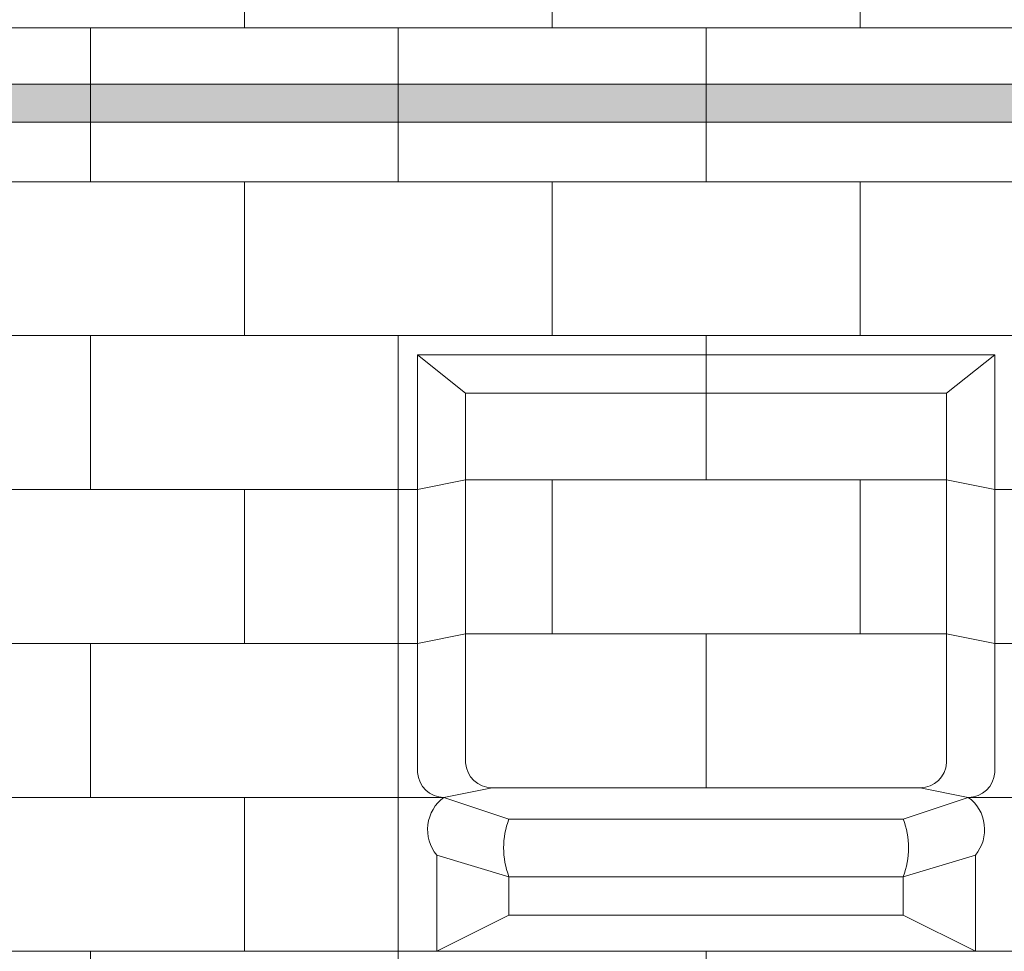
# Model space of a CAD drawing. Units: inches. Extents: x -4 to 891, y -14 to 291.
# Drawn here: x 334 to 360, y 242 to 267 of the extents above; entities that cross this region are included whole.
import ezdxf

# ---------------------------------------------------------------- set-up
doc = ezdxf.new("R2010")
doc.units = ezdxf.units.IN
doc.header["$LTSCALE"] = 0.375
doc.header["$MEASUREMENT"] = 0
doc.layers.get('0').update_dxf_attribs({"lineweight": 13})
doc.layers.add('FILL1', color=254, linetype='Continuous', lineweight=13)
doc.layers.add('OBJECT', color=7, linetype='Continuous', lineweight=13)

# ---------------------------------------------------------------- blocks, each defined once
blk = doc.blocks.new('A$C27698')
for p, q in [((49.322, 71.819), (48.051, 72.836)), ((62.034, 71.819), (63.305, 72.836)), ((62.034, 71.819), (49.322, 71.819)), ((49.322, 62.052), (49.322, 71.819)), ((62.034, 62.052), (62.034, 71.819)), ((48.051, 69.277), (49.322, 69.531)), ((62.034, 69.531), (49.322, 69.531)), ((63.305, 69.277), (62.034, 69.531)), ((48.051, 65.209), (49.322, 65.463)), ((62.034, 65.463), (49.322, 65.463)), ((63.305, 65.209), (62.034, 65.463)), ((48.747, 61.141), (50.019, 61.395)), ((61.337, 61.395), (50.019, 61.395)), ((62.608, 61.141), (61.337, 61.395)), ((48.747, 61.141), (50.466, 60.568)), ((62.608, 61.141), (60.89, 60.568)), ((60.89, 60.568), (50.466, 60.568)), ((48.559, 59.615), (50.466, 59.043)), ((48.559, 59.615), (48.559, 57.073)), ((62.797, 59.615), (60.89, 59.043)), ((62.797, 59.615), (62.797, 57.073)), ((60.89, 59.043), (50.466, 59.043)), ((50.466, 58.026), (50.466, 59.043)), ((60.89, 58.026), (60.89, 59.043)), ((50.466, 58.026), (48.559, 57.073)), ((60.89, 58.026), (50.466, 58.026)), ((60.89, 58.026), (62.797, 57.073)), ((11.186, 57.073), (67.627, 57.073))]:
    blk.add_line(p, q)
for centre, radius, start, end in [((50.021, 62.096), 0.701, 183.6001, 269.7845), ((61.335, 62.096), 0.701, 270.2155, 356.3999), ((48.75, 61.842), 0.701, 183.6001, 269.7845), ((62.606, 61.842), 0.701, 270.2155, 356.3999), ((49.373, 60.289), 1.057, 126.3166, 219.6254), ((61.982, 60.289), 1.057, 320.3746, 53.6834), ((52.454, 59.806), 2.129, 159.0056, 200.9944), ((58.902, 59.806), 2.129, 339.0056, 20.9944)]:
    blk.add_arc(centre, radius, start, end)
at = {"layer": 'OBJECT'}
for p, q in [((43.475, 81.48), (43.475, 85.548)), ((51.61, 81.48), (51.61, 85.548)), ((59.746, 81.48), (59.746, 85.548)), ((10.169, 81.48), (68.644, 81.48)), ((39.407, 77.412), (39.407, 81.48)), ((47.542, 77.412), (47.542, 81.48)), ((55.678, 77.412), (55.678, 81.48)), ((10.169, 77.412), (68.644, 77.412)), ((43.475, 73.344), (43.475, 77.412)), ((51.61, 73.344), (51.61, 77.412)), ((59.746, 73.344), (59.746, 77.412)), ((10.169, 73.344), (68.644, 73.344)), ((39.407, 69.277), (39.407, 73.344)), ((47.542, 57.073), (47.542, 73.344)), ((55.678, 69.531), (55.678, 73.344)), ((48.051, 72.836), (63.305, 72.836)), ((48.051, 72.836), (48.051, 61.798)), ((63.305, 72.836), (63.305, 61.798)), ((51.61, 65.463), (51.61, 69.531)), ((59.746, 65.463), (59.746, 69.531)), ((30.763, 69.277), (48.051, 69.277)), ((43.475, 65.209), (43.475, 69.277)), ((63.305, 69.277), (68.644, 69.277)), ((55.678, 61.395), (55.678, 65.463)), ((30.763, 65.209), (48.051, 65.209)), ((39.407, 61.141), (39.407, 65.209)), ((63.305, 65.209), (68.644, 65.209)), ((30.066, 61.141), (48.747, 61.141)), ((43.475, 57.073), (43.475, 61.141)), ((48.051, 61.141), (48.747, 61.141)), ((62.608, 61.141), (68.644, 61.141)), ((62.608, 61.141), (63.305, 61.141)), ((10.169, 57.073), (68.644, 57.073)), ((39.407, 53.005), (39.407, 57.073)), ((47.542, 53.005), (47.542, 57.073)), ((55.678, 53.005), (55.678, 57.073))]:
    blk.add_line(p, q, dxfattribs=at)
blk = doc.blocks.new('ACX ROD 35.5-ISO')
at = {"layer": 'FILL1'}
h = blk.add_hatch(color=256, dxfattribs=at)
edge = h.paths.add_edge_path()
edge.add_ellipse((-0.022, 1.356), major_axis=(-0.022, 1.356), ratio=0.126681, start_angle=142.1448, end_angle=180.0685, ccw=False)
edge.add_line((-0.11, 0.284), (-0.11, 1))
edge.add_line((-0.11, 1), (73.41, 1))
edge.add_line((73.41, 1), (73.41, 0.284))
edge.add_ellipse((73.322, 1.356), major_axis=(0.018, 1.356), ratio=0.123006, start_angle=178.6135, end_angle=217.8562, ccw=False)
edge.add_line((73.299, 0), (0, 0))
at = {"layer": 'OBJECT'}
for p, q in [((-0.11, 1), (73.41, 1)), ((73.299, 0), (0, 0))]:
    blk.add_line(p, q, dxfattribs=at)

msp = doc.modelspace()

# ---------------------------------------------------------------- block references
at = {"layer": 'OBJECT'}
for name, p in [('A$C27698', (295.988, 185)), ('ACX ROD 35.5-ISO', (298.736, 263.989))]:
    msp.add_blockref(name, p, dxfattribs=at)

doc.saveas('drawing.dxf')
